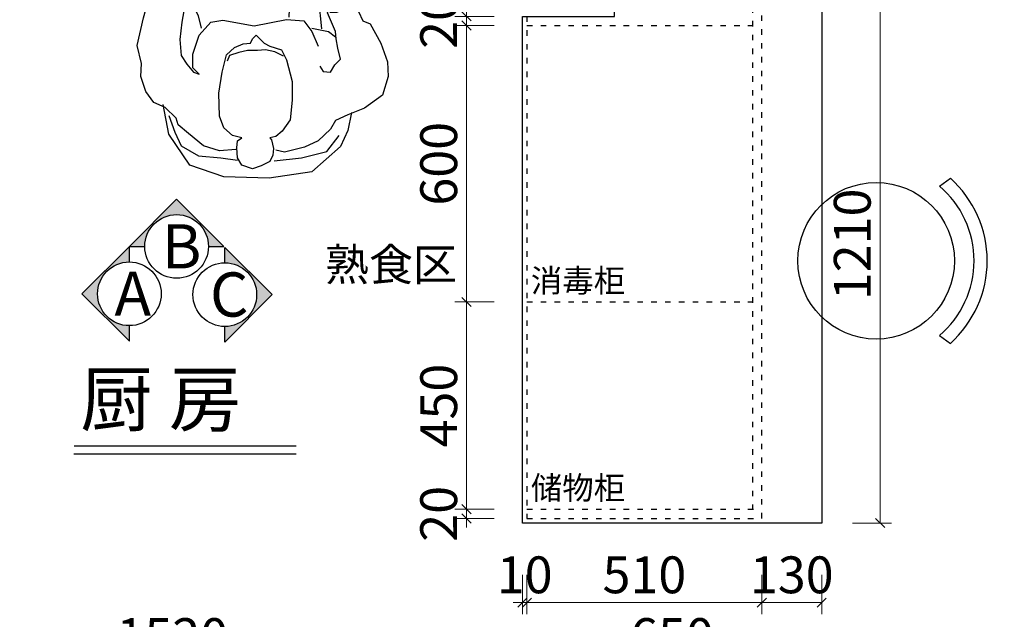
# Model space of a CAD drawing. Units: millimetres. Extents: x 485130 to 502380, y -241098 to -234740.
# Drawn here: x 487143 to 489281, y -238873 to -237572 of the extents above; entities that cross this region are included whole.
import ezdxf

# ---------------------------------------------------------------- set-up
doc = ezdxf.new("R2010")
doc.units = ezdxf.units.MM
doc.header["$LTSCALE"] = 10
doc.linetypes.add('!1#$0${ Chain Double-Dash }', pattern=[0])
doc.linetypes.add('1', pattern=[30, 12, -18])
for name, color, linetype in [('SH-标注-文字', 2, 'Continuous'), ('ZB_厨柜', 7, 'Continuous'), ('图框', 1, 'Continuous'), ('实线', 7, 'Continuous'), ('帝森木制品', 7, 'Continuous')]:
    doc.layers.add(name, color=color, linetype=linetype)
doc.styles.add('_宋体', font='txt')
doc.styles.add('ZB_宋体', font='txt')
doc.styles.add('宋体', font='txt')
doc.styles.add('帝森标注0.5', font='txt', dxfattribs={"width": 0.5})
doc.dimstyles.new('帝森标注', dxfattribs={"dimscale": 20, "dimtxt": 4, "dimasz": 1, "dimexe": 1.25, "dimexo": 3, "dimgap": 0.5, "dimtad": 1, "dimdsep": 46, "dimtxsty": '帝森标注0.5', "dimblk": 'OBLIQUE', "dimcen": 2.5, "dimclrd": 3, "dimclre": 3, "dimclrt": 1, "dimadec": 0, "dimazin": 0, "dimtfac": 1, "dimtix": 1, "dimtmove": 1, "dimatfit": 2, "dimldrblk": 'CCD_Leader_Arrow', "dimfxl": 3, "dimfxlon": 1, "dimlwd": 5, "dimlwe": 5, "dimarcsym": 0})

# ---------------------------------------------------------------- blocks, each defined once
blk = doc.blocks.new('20171111.09591978')
at = {"color": 3}
for p, q in [((103.6, 341.6), (79.9, 358.6)), ((103.6, 17.1), (79.9, 0))]:
    blk.add_line(p, q, dxfattribs=at)
blk.add_circle((241.1, 179.3), 170, dxfattribs=at)
blk.add_arc((241.1, 179.3), 241.1, 131.943, 228.057, dxfattribs=at)
at = {"color": 8}
blk.add_arc((241.1, 179.3), 212.6, 130.276, 229.724, dxfattribs=at)
blk = doc.blocks.new('DF2GDF')
at = {"color": 8, "linetype": 'ByBlock'}
for p, q in [((103669.2, -362141.1), (103710, -362127)), ((103710, -362127), (103741.4, -362125.4)), ((103741.4, -362125.4), (103782.1, -362138)), ((103626.9, -362164.6), (103669.2, -362141.1)), ((103782.1, -362138), (103810.3, -362177.1)), ((103620.6, -362180.3), (103626.9, -362164.6)), ((103579.9, -362199.1), (103620.6, -362180.3)), ((103810.3, -362177.1), (103824.5, -362213.2)), ((103553.2, -362219.4), (103575.2, -362216.3)), ((103575.2, -362216.3), (103579.9, -362199.1)), ((103595.5, -362219.4), (103589.3, -362206.9)), ((103819.7, -362205.3), (103858.9, -362213.2)), ((103824.5, -362213.2), (103837, -362239.8)), ((103858.9, -362213.2), (103893.4, -362228.8)), ((103459.1, -362241.3), (103470.1, -362233.5)), ((103470.1, -362233.5), (103492.1, -362228.8)), ((103492.1, -362228.8), (103525, -362219.4)), ((103525, -362219.4), (103553.2, -362219.4)), ((103601.8, -362236.7), (103595.5, -362219.4)), ((103601.8, -362252.3), (103601.8, -362236.7)), ((103680.2, -362235.1), (103659.8, -362238.2)), ((103703.7, -362228.8), (103680.2, -362235.1)), ((103716.3, -362241.3), (103703.7, -362228.8)), ((103904.4, -362258.6), (103869.9, -362232)), ((103893.4, -362228.8), (103948.3, -362291.5)), ((103435.6, -362261.7), (103471.7, -362247.6)), ((103454.4, -362249.2), (103459.1, -362241.3)), ((103471.7, -362247.6), (103454.4, -362249.2)), ((103587.7, -362252.3), (103539.1, -362275.8)), ((103603.4, -362257), (103587.7, -362252.3)), ((103644.2, -362239.8), (103603.4, -362257)), ((103636.3, -362291.5), (103644.2, -362255.4)), ((103659.8, -362238.2), (103644.2, -362239.8)), ((103644.2, -362255.4), (103655.1, -362239.8)), ((103732, -362250.7), (103716.3, -362241.3)), ((103730.4, -362266.4), (103732, -362250.7)), ((103837, -362239.8), (103855.8, -362250.7)), ((103855.8, -362250.7), (103880.9, -362277.4)), ((103918.5, -362313.4), (103904.4, -362258.6)), ((103434.1, -362272.7), (103435.6, -362261.7)), ((103440.3, -362274.2), (103434.1, -362272.7)), ((103437.2, -362282.1), (103440.3, -362274.2)), ((103539.1, -362275.8), (103484.2, -362302.4)), ((103573.6, -362275.8), (103532.8, -362300.9)), ((103637.9, -362269.5), (103573.6, -362275.8)), ((103644.2, -362291.5), (103675.5, -362277.4)), ((103719.4, -362274.2), (103730.4, -362266.4)), ((103880.9, -362277.4), (103895, -362307.1)), ((103441.9, -362289.9), (103437.2, -362282.1)), ((103462.3, -362282.1), (103441.9, -362289.9)), ((103457.6, -362293), (103462.3, -362282.1)), ((103465.4, -362296.2), (103457.6, -362293)), ((103484.2, -362286.8), (103465.4, -362296.2)), ((103476.4, -362300.9), (103484.2, -362286.8)), ((103484.2, -362302.4), (103476.4, -362300.9)), ((103532.8, -362300.9), (103521.9, -362316.5)), ((103620.6, -362308.7), (103644.2, -362291.5)), ((103948.3, -362291.5), (103962.4, -362383.9)), ((103521.9, -362316.5), (103536, -362327.5)), ((103617.5, -362346.3), (103620.6, -362308.7)), ((103895, -362307.1), (103906, -362351)), ((103924.8, -362372.9), (103918.5, -362313.4)), ((103536, -362327.5), (103579.9, -362340)), ((103579.9, -362340), (103612.8, -362341.6)), ((103705.3, -362346.3), (103752.3, -362333.8)), ((103752.3, -362333.8), (103793.1, -362333.8)), ((103793.1, -362333.8), (103835.4, -362338.5)), ((103835.4, -362338.5), (103860.5, -362355.7)), ((103631.6, -362416.8), (103617.5, -362346.3)), ((103675.5, -362382.3), (103683.3, -362357.3)), ((103683.3, -362357.3), (103705.3, -362346.3)), ((103697.5, -362352.6), (103688.1, -362371.4)), ((103860.5, -362355.7), (103871.5, -362369.8)), ((103906, -362351), (103901.3, -362369.8)), ((103669.2, -362394.9), (103675.5, -362382.3)), ((103688.1, -362371.4), (103683.3, -362391.7)), ((103871.5, -362369.8), (103874.6, -362382.3)), ((103874.6, -362382.3), (103879.3, -362379.2)), ((103879.3, -362379.2), (103898.1, -362374.5)), ((103898.1, -362374.5), (103912.3, -362376.1)), ((103912.3, -362376.1), (103926.4, -362382.3)), ((103926.4, -362382.3), (103935.8, -362401.1)), ((103962.4, -362383.9), (103959.3, -362482.6)), ((103652, -362412.1), (103659.8, -362404.3)), ((103659.8, -362404.3), (103669.2, -362394.9)), ((103683.3, -362391.7), (103684.9, -362409)), ((103684.9, -362409), (103684.9, -362430.9)), ((103935.8, -362401.1), (103942, -362419.9)), ((103619.1, -362484.2), (103631.6, -362416.8)), ((103659.8, -362419.9), (103652, -362412.1)), ((103669.2, -362424.6), (103659.8, -362419.9)), ((103670.8, -362440.3), (103669.2, -362424.6)), ((103942, -362419.9), (103934.2, -362443.4)), ((103678.6, -362459.1), (103670.8, -362440.3)), ((103684.9, -362430.9), (103689.6, -362449.7)), ((103689.6, -362449.7), (103695.9, -362470.1)), ((103874.6, -362443.4), (103869.9, -362463.8)), ((103880.9, -362452.8), (103874.6, -362443.4)), ((103934.2, -362443.4), (103918.5, -362452.8)), ((103201, -362482.6), (103201, -362473.2)), ((103201, -362473.2), (103212, -362473.2)), ((103212, -362473.2), (103219.8, -362462.2)), ((103219.8, -362462.2), (103266.3, -362476.3)), ((103694.3, -362476.3), (103678.6, -362459.1)), ((103695.9, -362470.1), (103708.4, -362474.8)), ((103869.9, -362463.8), (103852.7, -362482.6)), ((103896.6, -362454.4), (103880.9, -362452.8)), ((103918.5, -362452.8), (103896.6, -362454.4)), ((103899.7, -362456), (103902.8, -362492)), ((103918.5, -362488.9), (103923.2, -362452.8)), ((103188.5, -362495.1), (103188.5, -362482.6)), ((103188.5, -362482.6), (103201, -362482.6)), ((103266.3, -362476.3), (103297.7, -362485.7)), ((103297.7, -362485.7), (103341.6, -362507.7)), ((103623.8, -362510.8), (103619.1, -362484.2)), ((103732, -362485.7), (103694.3, -362476.3)), ((103777.4, -362493.6), (103732, -362485.7)), ((103827.6, -362492), (103777.4, -362493.6)), ((103852.7, -362482.6), (103827.6, -362492)), ((103902.8, -362492), (103891.9, -362526.5)), ((103913.8, -362537.4), (103918.5, -362488.9)), ((103959.3, -362482.6), (103934.2, -362556.2)), ((103199.5, -362504.5), (103188.5, -362495.1)), ((103193.2, -362507.7), (103199.5, -362504.5)), ((103194.8, -362513.9), (103193.2, -362507.7)), ((103252.2, -362532.7), (103194.8, -362513.9)), ((103341.6, -362507.7), (103347.8, -362504.5)), ((103347.8, -362504.5), (103360.4, -362503)), ((103363.5, -362515.5), (103357.2, -362510.8)), ((103360.4, -362503), (103412.1, -362526.5)), ((103365.1, -362537.4), (103363.5, -362515.5)), ((103652, -362535.8), (103623.8, -362510.8)), ((103242.8, -362535.8), (103252.2, -362532.7)), ((103267.9, -362549.9), (103242.8, -362535.8)), ((103354.1, -362548.4), (103365.1, -362537.4)), ((103412.1, -362526.5), (103443.5, -362531.2)), ((103443.5, -362531.2), (103567.3, -362564)), ((103609.7, -362537.4), (103583, -362551.5)), ((103636.3, -362531.2), (103609.7, -362537.4)), ((103692.8, -362549.9), (103652, -362535.8)), ((103736.7, -362535.8), (103722.5, -362549.9)), ((103732, -362548.4), (103736.7, -362535.8)), ((103891.9, -362526.5), (103865.2, -362559.3)), ((103891.9, -362575), (103913.8, -362537.4)), ((103316.5, -362559.3), (103267.9, -362549.9)), ((103336.9, -362549.9), (103316.5, -362559.3)), ((103352.5, -362551.5), (103336.9, -362549.9)), ((103360.4, -362560.9), (103352.5, -362551.5)), ((103583, -362551.5), (103573.6, -362559.3)), ((103722.5, -362549.9), (103692.8, -362549.9)), ((103714.7, -362562.5), (103732, -362548.4)), ((103934.2, -362556.2), (103866.8, -362601.6)), ((103382.3, -362571.9), (103360.4, -362560.9)), ((103430.9, -362607.9), (103382.3, -362571.9)), ((103567.3, -362564), (103623.8, -362573.4)), ((103623.8, -362573.4), (103661.4, -362578.1)), ((103661.4, -362578.1), (103695.9, -362575)), ((103695.9, -362575), (103714.7, -362562.5)), ((103865.2, -362559.3), (103846.4, -362581.3)), ((103862.1, -362589.1), (103891.9, -362575)), ((103866.8, -362601.6), (103802.5, -362614.2)), ((103832.3, -362586), (103808.8, -362609.5)), ((103826, -362601.6), (103862.1, -362589.1)), ((103846.4, -362581.3), (103832.3, -362586)), ((103614.4, -362656.5), (103430.9, -362607.9)), ((103808.8, -362609.5), (103797.8, -362634.5)), ((103797.8, -362634.5), (103774.3, -362651.8)), ((103673.9, -362670.6), (103614.4, -362656.5)), ((103713.1, -362661.2), (103673.9, -362670.6)), ((103741.4, -362662.7), (103713.1, -362661.2)), ((103774.3, -362651.8), (103741.4, -362662.7))]:
    blk.add_line(p, q, dxfattribs=at)
blk = doc.blocks.new('A$C4B457621')
at = {"layer": 'SH-标注-文字', "color": 40}
blk.add_line((482.6, 17.1), (0.9, 17.1), dxfattribs=at)
at = {"layer": 'SH-标注-文字', "color": 8, "linetype": 'Continuous'}
blk.add_line((482.6, 0), (0, 0), dxfattribs=at)
at = {"layer": 'SH-标注-文字', "color": 61, "style": '_宋体'}
blk.add_text('厨 房', height=115.2, dxfattribs=at).set_placement((14.1, 61.8))
blk = doc.blocks.new('_OBLIQUE')
at = {"color": 0, "linetype": 'ByBlock'}
blk.add_line((-0.5, -0.5), (0.5, 0.5), dxfattribs=at)
blk = doc.blocks.new('*D31')
at = {"layer": 'Defpoints', "color": 0, "linetype": 'ByBlock', "transparency": 16777216}
for p in [(488234.7, -238664.3), (488884.7, -238664.3), (488234.7, -238971.2)]:
    blk.add_point(p, dxfattribs=at)
at = {"layer": '帝森木制品', "color": 3, "linetype": 'ByBlock', "lineweight": 5, "transparency": 16777216}
for p, q in [((488234.7, -238911.2), (488234.7, -238996.2)), ((488884.7, -238911.2), (488884.7, -238996.2)), ((488884.7, -238971.2), (488234.7, -238971.2))]:
    blk.add_line(p, q, dxfattribs=at)
at = {"layer": '帝森木制品', "color": 3, "linetype": 'ByBlock', "lineweight": 5, "transparency": 16777216, "xscale": 20, "yscale": 20, "zscale": 20, "rotation": 180}
blk.add_blockref('_OBLIQUE', (488234.7, -238971.2), dxfattribs=at)
at = {"layer": '帝森木制品', "color": 3, "linetype": 'ByBlock', "lineweight": 5, "transparency": 16777216, "xscale": 20, "yscale": 20, "zscale": 20}
blk.add_blockref('_OBLIQUE', (488884.7, -238971.2), dxfattribs=at)
at = {"layer": '帝森木制品', "color": 1, "linetype": 'ByBlock', "transparency": 16777216, "insert": (488559.7, -238921.2), "char_height": 80, "attachment_point": 5, "style": '帝森标注0.5'}
blk.add_mtext('650', dxfattribs=at)
blk = doc.blocks.new('CCD_Leader_Arrow')
at = {"color": 50, "linetype": 'ByBlock'}
blk.add_line((0, 0), (-1, 0), dxfattribs=at)
for points in [[(-0.86, 0.67), (-0.6, 0.85), (-0.24, 0), (0, 0)], [(-0.86, -0.67), (-0.6, -0.85), (-0.24, 0), (0, 0)]]:
    blk.add_solid(points, dxfattribs=at)
blk = doc.blocks.new('*D32')
at = {"layer": 'Defpoints', "color": 0, "linetype": 'ByBlock', "transparency": 16777216}
for p in [(488244.7, -238654.3), (488234.7, -238664.3), (488244.7, -238837.1)]:
    blk.add_point(p, dxfattribs=at)
at = {"layer": '帝森木制品', "color": 3, "linetype": 'ByBlock', "lineweight": 5, "transparency": 16777216}
for p, q in [((488234.7, -238777.1), (488234.7, -238862.1)), ((488244.7, -238777.1), (488244.7, -238862.1)), ((488234.7, -238837.1), (488214.7, -238837.1)), ((488234.7, -238837.1), (488244.7, -238837.1)), ((488244.7, -238837.1), (488264.7, -238837.1))]:
    blk.add_line(p, q, dxfattribs=at)
at = {"layer": '帝森木制品', "color": 3, "linetype": 'ByBlock', "lineweight": 5, "transparency": 16777216, "xscale": 20, "yscale": 20, "zscale": 20}
blk.add_blockref('_OBLIQUE', (488234.7, -238837.1), dxfattribs=at)
at = {"layer": '帝森木制品', "color": 3, "linetype": 'ByBlock', "lineweight": 5, "transparency": 16777216, "xscale": 20, "yscale": 20, "zscale": 20, "rotation": 180}
blk.add_blockref('_OBLIQUE', (488244.7, -238837.1), dxfattribs=at)
at = {"layer": '帝森木制品', "color": 1, "linetype": 'ByBlock', "transparency": 16777216, "insert": (488239.7, -238787.1), "char_height": 80, "attachment_point": 5, "style": '帝森标注0.5'}
blk.add_mtext('10', dxfattribs=at)
blk = doc.blocks.new('*D33')
at = {"layer": 'Defpoints', "color": 0, "linetype": 'ByBlock', "transparency": 16777216}
for p in [(488244.7, -238654.3), (488754.7, -238654.3), (488754.7, -238837.1)]:
    blk.add_point(p, dxfattribs=at)
at = {"layer": '帝森木制品', "color": 3, "linetype": 'ByBlock', "lineweight": 5, "transparency": 16777216}
for p, q in [((488244.7, -238777.1), (488244.7, -238862.1)), ((488754.7, -238777.1), (488754.7, -238862.1)), ((488244.7, -238837.1), (488754.7, -238837.1))]:
    blk.add_line(p, q, dxfattribs=at)
at = {"layer": '帝森木制品', "color": 3, "linetype": 'ByBlock', "lineweight": 5, "transparency": 16777216, "xscale": 20, "yscale": 20, "zscale": 20, "rotation": 180}
blk.add_blockref('_OBLIQUE', (488244.7, -238837.1), dxfattribs=at)
at = {"layer": '帝森木制品', "color": 3, "linetype": 'ByBlock', "lineweight": 5, "transparency": 16777216, "xscale": 20, "yscale": 20, "zscale": 20}
blk.add_blockref('_OBLIQUE', (488754.7, -238837.1), dxfattribs=at)
at = {"layer": '帝森木制品', "color": 1, "linetype": 'ByBlock', "transparency": 16777216, "insert": (488499.7, -238787.1), "char_height": 80, "attachment_point": 5, "style": '帝森标注0.5'}
blk.add_mtext('510', dxfattribs=at)
blk = doc.blocks.new('*D34')
at = {"layer": 'Defpoints', "color": 0, "linetype": 'ByBlock', "transparency": 16777216}
for p in [(488754.7, -238654.3), (488884.7, -238664.3), (488884.7, -238837.1)]:
    blk.add_point(p, dxfattribs=at)
at = {"layer": '帝森木制品', "color": 3, "linetype": 'ByBlock', "lineweight": 5, "transparency": 16777216}
for p, q in [((488754.7, -238777.1), (488754.7, -238862.1)), ((488884.7, -238777.1), (488884.7, -238862.1)), ((488754.7, -238837.1), (488884.7, -238837.1))]:
    blk.add_line(p, q, dxfattribs=at)
at = {"layer": '帝森木制品', "color": 3, "linetype": 'ByBlock', "lineweight": 5, "transparency": 16777216, "xscale": 20, "yscale": 20, "zscale": 20, "rotation": 180}
blk.add_blockref('_OBLIQUE', (488754.7, -238837.1), dxfattribs=at)
at = {"layer": '帝森木制品', "color": 3, "linetype": 'ByBlock', "lineweight": 5, "transparency": 16777216, "xscale": 20, "yscale": 20, "zscale": 20}
blk.add_blockref('_OBLIQUE', (488884.7, -238837.1), dxfattribs=at)
at = {"layer": '帝森木制品', "color": 1, "linetype": 'ByBlock', "transparency": 16777216, "insert": (488819.7, -238787.1), "char_height": 80, "attachment_point": 5, "style": '帝森标注0.5'}
blk.add_mtext('130', dxfattribs=at)
blk = doc.blocks.new('*D43')
at = {"layer": 'Defpoints', "color": 0, "linetype": 'ByBlock', "transparency": 16777216}
for p in [(488113.4, -238634.3), (488244.7, -238634.3), (488244.7, -238654.3)]:
    blk.add_point(p, dxfattribs=at)
at = {"layer": '帝森木制品', "color": 3, "linetype": 'ByBlock', "lineweight": 5, "transparency": 16777216}
for p, q in [((488113.4, -238634.3), (488113.4, -238614.3)), ((488173.4, -238634.3), (488088.4, -238634.3)), ((488173.4, -238654.3), (488088.4, -238654.3)), ((488113.4, -238654.3), (488113.4, -238634.3)), ((488113.4, -238654.3), (488113.4, -238674.3))]:
    blk.add_line(p, q, dxfattribs=at)
at = {"layer": '帝森木制品', "color": 3, "linetype": 'ByBlock', "lineweight": 5, "transparency": 16777216, "xscale": 20, "yscale": 20, "zscale": 20}
for p, rotation in [((488113.4, -238634.3), 270), ((488113.4, -238654.3), 90)]:
    blk.add_blockref('_OBLIQUE', p, dxfattribs=dict(at, rotation=rotation))
at = {"layer": '帝森木制品', "color": 1, "linetype": 'ByBlock', "transparency": 16777216, "insert": (488063.4, -238644.3), "char_height": 80, "attachment_point": 5, "rotation": 90, "style": '帝森标注0.5'}
blk.add_mtext('20', dxfattribs=at)
blk = doc.blocks.new('*D44')
at = {"layer": 'Defpoints', "color": 0, "linetype": 'ByBlock', "transparency": 16777216}
for p in [(488113.4, -238184.3), (488244.7, -238184.3), (488244.7, -238634.3)]:
    blk.add_point(p, dxfattribs=at)
at = {"layer": '帝森木制品', "color": 3, "linetype": 'ByBlock', "lineweight": 5, "transparency": 16777216}
for p, q in [((488173.4, -238184.3), (488088.4, -238184.3)), ((488113.4, -238634.3), (488113.4, -238184.3)), ((488173.4, -238634.3), (488088.4, -238634.3))]:
    blk.add_line(p, q, dxfattribs=at)
at = {"layer": '帝森木制品', "color": 3, "linetype": 'ByBlock', "lineweight": 5, "transparency": 16777216, "xscale": 20, "yscale": 20, "zscale": 20}
for p, rotation in [((488113.4, -238184.3), 90), ((488113.4, -238634.3), 270)]:
    blk.add_blockref('_OBLIQUE', p, dxfattribs=dict(at, rotation=rotation))
at = {"layer": '帝森木制品', "color": 1, "linetype": 'ByBlock', "transparency": 16777216, "insert": (488063.4, -238409.3), "char_height": 80, "attachment_point": 5, "rotation": 90, "style": '帝森标注0.5'}
blk.add_mtext('450', dxfattribs=at)
blk = doc.blocks.new('*D45')
at = {"layer": 'Defpoints', "color": 0, "linetype": 'ByBlock', "transparency": 16777216}
for p in [(488113.4, -237584.3), (488244.7, -237584.3), (488244.7, -238184.3)]:
    blk.add_point(p, dxfattribs=at)
at = {"layer": '帝森木制品', "color": 3, "linetype": 'ByBlock', "lineweight": 5, "transparency": 16777216}
for p, q in [((488173.4, -237584.3), (488088.4, -237584.3)), ((488113.4, -238184.3), (488113.4, -237584.3)), ((488173.4, -238184.3), (488088.4, -238184.3))]:
    blk.add_line(p, q, dxfattribs=at)
at = {"layer": '帝森木制品', "color": 3, "linetype": 'ByBlock', "lineweight": 5, "transparency": 16777216, "xscale": 20, "yscale": 20, "zscale": 20}
for p, rotation in [((488113.4, -237584.3), 90), ((488113.4, -238184.3), 270)]:
    blk.add_blockref('_OBLIQUE', p, dxfattribs=dict(at, rotation=rotation))
at = {"layer": '帝森木制品', "color": 1, "linetype": 'ByBlock', "transparency": 16777216, "insert": (488063.4, -237884.3), "char_height": 80, "attachment_point": 5, "rotation": 90, "style": '帝森标注0.5'}
blk.add_mtext('600', dxfattribs=at)
blk = doc.blocks.new('*D46')
at = {"layer": 'Defpoints', "color": 0, "linetype": 'ByBlock', "transparency": 16777216}
for p in [(488113.4, -237564.3), (488234.7, -237564.3), (488244.7, -237584.3)]:
    blk.add_point(p, dxfattribs=at)
at = {"layer": '帝森木制品', "color": 3, "linetype": 'ByBlock', "lineweight": 5, "transparency": 16777216}
for p, q in [((488173.4, -237564.3), (488088.4, -237564.3)), ((488113.4, -237564.3), (488113.4, -237544.3)), ((488113.4, -237584.3), (488113.4, -237564.3)), ((488173.4, -237584.3), (488088.4, -237584.3)), ((488113.4, -237584.3), (488113.4, -237604.3))]:
    blk.add_line(p, q, dxfattribs=at)
at = {"layer": '帝森木制品', "color": 3, "linetype": 'ByBlock', "lineweight": 5, "transparency": 16777216, "xscale": 20, "yscale": 20, "zscale": 20}
for p, rotation in [((488113.4, -237564.3), 270), ((488113.4, -237584.3), 90)]:
    blk.add_blockref('_OBLIQUE', p, dxfattribs=dict(at, rotation=rotation))
at = {"layer": '帝森木制品', "color": 1, "linetype": 'ByBlock', "transparency": 16777216, "insert": (488063.4, -237574.3), "char_height": 80, "attachment_point": 5, "rotation": 90, "style": '帝森标注0.5'}
blk.add_mtext('20', dxfattribs=at)
blk = doc.blocks.new('*D47')
at = {"layer": 'Defpoints', "color": 0, "linetype": 'ByBlock', "transparency": 16777216}
for p in [(486714.7, -238674.5), (488234.7, -238664.3), (486714.7, -238971.2)]:
    blk.add_point(p, dxfattribs=at)
at = {"layer": '帝森木制品', "color": 3, "linetype": 'ByBlock', "lineweight": 5, "transparency": 16777216}
for p, q in [((486714.7, -238911.2), (486714.7, -238996.2)), ((488234.7, -238911.2), (488234.7, -238996.2)), ((488234.7, -238971.2), (486714.7, -238971.2))]:
    blk.add_line(p, q, dxfattribs=at)
at = {"layer": '帝森木制品', "color": 3, "linetype": 'ByBlock', "lineweight": 5, "transparency": 16777216, "xscale": 20, "yscale": 20, "zscale": 20, "rotation": 180}
blk.add_blockref('_OBLIQUE', (486714.7, -238971.2), dxfattribs=at)
at = {"layer": '帝森木制品', "color": 3, "linetype": 'ByBlock', "lineweight": 5, "transparency": 16777216, "xscale": 20, "yscale": 20, "zscale": 20}
blk.add_blockref('_OBLIQUE', (488234.7, -238971.2), dxfattribs=at)
at = {"layer": '帝森木制品', "color": 1, "linetype": 'ByBlock', "transparency": 16777216, "insert": (487474.7, -238921.2), "char_height": 80, "attachment_point": 5, "style": '帝森标注0.5'}
blk.add_mtext('1520', dxfattribs=at)
blk = doc.blocks.new('*D50')
at = {"layer": 'Defpoints', "color": 0, "linetype": 'ByBlock', "transparency": 16777216}
for p in [(488884.7, -238664.3), (491814.7, -238971.2), (491814.7, -238971.2)]:
    blk.add_point(p, dxfattribs=at)
at = {"layer": '帝森木制品', "color": 3, "linetype": 'ByBlock', "lineweight": 5, "transparency": 16777216}
for p, q in [((488884.7, -238911.2), (488884.7, -238996.2)), ((491814.7, -238971.2), (491814.7, -238946.2)), ((488884.7, -238971.2), (491814.7, -238971.2))]:
    blk.add_line(p, q, dxfattribs=at)
at = {"layer": '帝森木制品', "color": 3, "linetype": 'ByBlock', "lineweight": 5, "transparency": 16777216, "xscale": 20, "yscale": 20, "zscale": 20, "rotation": 180}
blk.add_blockref('_OBLIQUE', (488884.7, -238971.2), dxfattribs=at)
at = {"layer": '帝森木制品', "color": 3, "linetype": 'ByBlock', "lineweight": 5, "transparency": 16777216, "xscale": 20, "yscale": 20, "zscale": 20}
blk.add_blockref('_OBLIQUE', (491814.7, -238971.2), dxfattribs=at)
at = {"layer": '帝森木制品', "color": 1, "linetype": 'ByBlock', "transparency": 16777216, "insert": (490349.7, -238921.2), "char_height": 80, "attachment_point": 5, "style": '帝森标注0.5'}
blk.add_mtext('2930', dxfattribs=at)
blk = doc.blocks.new('*D52')
at = {"layer": 'Defpoints', "color": 0, "linetype": 'ByBlock', "transparency": 16777216}
for p in [(488884.7, -237454.3), (489011.5, -237454.3), (488884.7, -238664.3)]:
    blk.add_point(p, dxfattribs=at)
at = {"layer": '帝森木制品', "color": 3, "linetype": 'ByBlock', "lineweight": 5, "transparency": 16777216}
for p, q in [((488951.5, -237454.3), (489036.5, -237454.3)), ((489011.5, -238664.3), (489011.5, -237454.3)), ((488951.5, -238664.3), (489036.5, -238664.3))]:
    blk.add_line(p, q, dxfattribs=at)
at = {"layer": '帝森木制品', "color": 3, "linetype": 'ByBlock', "lineweight": 5, "transparency": 16777216, "xscale": 20, "yscale": 20, "zscale": 20}
for p, rotation in [((489011.5, -237454.3), 90), ((489011.5, -238664.3), 270)]:
    blk.add_blockref('_OBLIQUE', p, dxfattribs=dict(at, rotation=rotation))
at = {"layer": '帝森木制品', "color": 1, "linetype": 'ByBlock', "transparency": 16777216, "insert": (488961.5, -238059.3), "char_height": 80, "attachment_point": 5, "rotation": 90, "style": '帝森标注0.5'}
blk.add_mtext('1210', dxfattribs=at)
blk = doc.blocks.new('A$C1006458E')
at = {"layer": '图框'}
for points in [[(256.9, 387.7), (385.4, 259.3), (343.3, 259.3, 1), (170.5, 259.3), (128.5, 259.3)], [(0, 130.8), (128.5, 259.3), (128.5, 217.2, 1), (128.5, 44.4), (128.5, 2.3)], [(516.2, 128.5), (387.7, 256.9), (387.7, 214.9, -1), (387.7, 42.1), (387.7, 0)]]:
    blk.add_hatch(color=8, dxfattribs=at).paths.add_polyline_path(points)
at = {"layer": '图框', "color": 4}
for points in [[(343.3, 259.3), (385.4, 259.3), (256.9, 387.7), (128.5, 259.3), (170.5, 259.3)], [(128.5, 217.2), (128.5, 259.3), (0, 130.8), (128.5, 2.3), (128.5, 44.4)], [(387.7, 214.9), (387.7, 256.9), (516.2, 128.5), (387.7, 0), (387.7, 42.1)]]:
    blk.add_lwpolyline(points, dxfattribs=at)
for centre in [(256.9, 259.3), (128.5, 130.8), (387.7, 128.5)]:
    blk.add_circle(centre, 86.4, dxfattribs=at)
at = {"layer": '实线', "char_height": 120, "width": 1859.007, "attachment_point": 1, "style": '宋体'}
for s, insert in [('{\\C255;B}', (216.6, 319.7)), ('{\\C255;A}', (88.1, 191.2)), ('{\\C255;C}', (347.4, 188.9))]:
    blk.add_mtext(s, dxfattribs=dict(at, insert=insert))

msp = doc.modelspace()

# ---------------------------------------------------------------- linework, layer by layer
at = {"layer": '帝森木制品', "color": 53, "linetype": 'ByBlock'}
msp.add_lwpolyline([(488884.671, -236954.28), (488884.671, -238664.28), (488234.671, -238664.28), (488234.671, -237564.28), (488434.671, -237564.28), (488434.671, -236954.28), (488884.671, -236954.28)], dxfattribs=at)
at = {"layer": '帝森木制品', "color": 251, "linetype": '1', "lineweight": -2, "ltscale": 0.1}
for points in [[(488244.671, -237564.28), (488244.671, -238654.28), (488754.671, -238654.28), (488754.671, -237454.28)], [(488734.671, -237454.28), (488734.671, -238634.28)], [(488244.671, -237584.28), (488734.671, -237584.28)], [(488244.671, -238184.28), (488734.671, -238184.28)], [(488244.671, -238634.28), (488754.671, -238634.28)]]:
    msp.add_lwpolyline(points, dxfattribs=at)

# ---------------------------------------------------------------- block references
at = {"layer": '帝森木制品', "linetype": '!1#$0${ Chain Double-Dash }', "rotation": 270}
msp.add_blockref('DF2GDF', (850068.837, -133953.273), dxfattribs=at)
at = {"layer": '帝森木制品', "color": 250, "rotation": 180}
msp.add_blockref('20171111.09591978', (489244.033, -237915.665), dxfattribs=at)
at = {"layer": '帝森木制品', "color": 0, "linetype": 'ByBlock', "xscale": 0.8, "yscale": 0.8, "zscale": 0.8}
msp.add_blockref('A$C1006458E', (487278.452, -238271.285), dxfattribs=at)
at = {"layer": '帝森木制品', "color": 0, "linetype": 'ByBlock'}
msp.add_blockref('A$C4B457621', (487260.798, -238514.553), dxfattribs=at)

# ---------------------------------------------------------------- texts
at = {"layer": 'ZB_厨柜', "color": 2, "attachment_point": 1, "style": 'ZB_宋体'}
for s, insert, char_height in [('{\\C256;熟食区}', (487806.269, -238068.255), 70), ('{\\C256;消毒柜}', (488253.151, -238113.089), 50), ('{\\C256;储物柜}', (488253.151, -238563.089), 50)]:
    msp.add_mtext(s, dxfattribs=dict(at, insert=insert, char_height=char_height))

# ---------------------------------------------------------------- dimensions: what is measured, and where the dimension line sits
at = {"layer": '帝森木制品', "color": 0, "linetype": 'ByBlock'}
for base, p1, p2, picture, middle in [((489011.506, -237454.28), (488884.671, -238664.28), (488884.671, -237454.28), '*D52', (488961.506, -238059.28)), ((488113.441, -237564.28), (488244.671, -237584.28), (488234.671, -237564.28), '*D46', (488063.441, -237574.28)), ((488113.441, -237584.28), (488244.671, -238184.28), (488244.671, -237584.28), '*D45', (488063.441, -237884.28)), ((488113.441, -238184.28), (488244.671, -238634.28), (488244.671, -238184.28), '*D44', (488063.441, -238409.28)), ((488113.441, -238634.28), (488244.671, -238654.28), (488244.671, -238634.28), '*D43', (488063.441, -238644.28))]:
    dim = msp.add_linear_dim(base=base, p1=p1, p2=p2, angle=90, dimstyle='帝森标注', dxfattribs=at)
    dim.commit()
    dim.dimension.update_dxf_attribs({"geometry": picture, "text_midpoint": middle})
for base, p1, p2, picture, middle in [((488244.671, -238837.086), (488234.671, -238664.28), (488244.671, -238654.28), '*D32', (488239.671, -238787.086)), ((488754.671, -238837.086), (488244.671, -238654.28), (488754.671, -238654.28), '*D33', (488499.671, -238787.086)), ((488884.671, -238837.086), (488754.671, -238654.28), (488884.671, -238664.28), '*D34', (488819.671, -238787.086)), ((486714.671, -238971.223), (488234.671, -238664.28), (486714.671, -238674.484), '*D47', (487474.671, -238921.223)), ((488234.671, -238971.223), (488884.671, -238664.28), (488234.671, -238664.28), '*D31', (488559.671, -238921.223)), ((491814.671, -238971.223), (488884.671, -238664.28), (491814.671, -238971.223), '*D50', (490349.671, -238921.223))]:
    dim = msp.add_linear_dim(base=base, p1=p1, p2=p2, dimstyle='帝森标注', dxfattribs=at)
    dim.commit()
    dim.dimension.update_dxf_attribs({"geometry": picture, "text_midpoint": middle})

doc.saveas('drawing.dxf')
